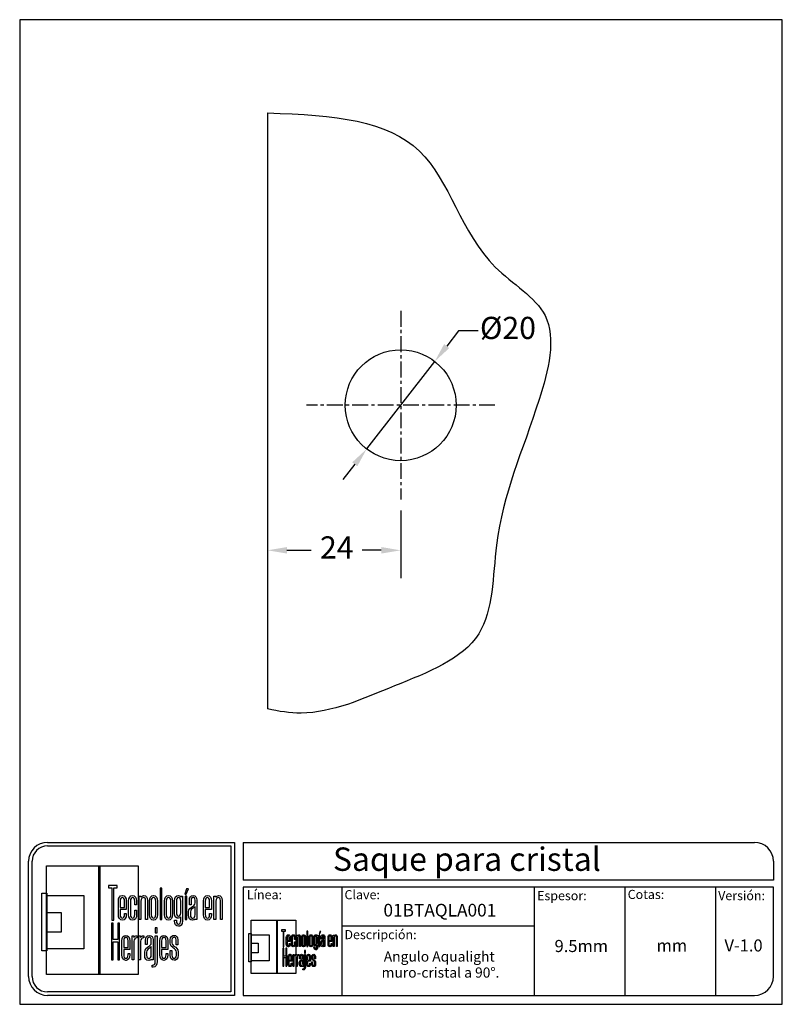
# Model space of a CAD drawing. Units: millimetres. Extents: x 2019 to 2156, y 1682 to 1859.
import ezdxf

# ---------------------------------------------------------------- set-up
doc = ezdxf.new("R2010")
doc.units = ezdxf.units.MM
doc.linetypes.add('CENTER', pattern=[50.8, 31.75, -6.35, 6.35, -6.35])
for name, color, linetype in [('cristal', 140, 'Continuous'), ('DICK', 2, 'Continuous'), ('DUENN', 7, 'Continuous'), ('eje', 252, 'CENTER'), ('SCHRIFTFELD', 7, 'Continuous')]:
    doc.layers.add(name, color=color, linetype=linetype)
doc.styles.add('ARIAL', font='arial.ttf', dxfattribs={"height": 7.5})
doc.styles.add('COTAS', font='isocpeur.ttf')
doc.styles.add('ROMAND', font='romand', dxfattribs={"height": 5})
doc.dimstyles.new('COTAS-COST', dxfattribs={"dimscale": 0.5, "dimtxt": 0.12, "dimasz": 0.05, "dimexe": 0.05, "dimexo": 0.05, "dimgap": 0.05, "dimtad": 0, "dimtih": 1, "dimtoh": 1, "dimdec": 0, "dimlfac": 1000, "dimzin": 12, "dimdsep": 46, "dimtxsty": 'COTAS', "dimcen": 2.5, "dimclrd": 2, "dimclre": 2, "dimclrt": 1, "dimadec": 0, "dimazin": 0, "dimtfac": 1, "dimtdec": 0, "dimtmove": 0, "dimatfit": 3, "dimfxl": 0.1, "dimarcsym": 0})

# ---------------------------------------------------------------- blocks, each defined once
blk = doc.blocks.new('A$C36E71B8E')
at = {"layer": 'SCHRIFTFELD'}
for points in [[(23.59, 0), (1.16, 0), (1.16, 26.66), (23.59, 26.66), (23.59, 0)], [(14.26, 0), (14, 0), (14, 26.66), (14.26, 26.66), (14.26, 0)], [(14.26, 0), (14, 0), (14, 26.66), (14.26, 26.66), (14.26, 0)], [(17.19, 13.36), (17.62, 13.34), (17.62, 21.24), (18.44, 21.24), (18.44, 21.82), (16.37, 21.82), (16.37, 21.24), (17.19, 21.24), (17.19, 13.36)], [(1.2, 5.8), (0, 5.8), (0, 19.98), (1.2, 19.98), (1.2, 5.8)], [(10.29, 6.29), (1.16, 6.29), (1.16, 19.38), (10.29, 19.38), (10.29, 6.29)], [(29.44, 21.19), (28.99, 21.19), (28.99, 13.47), (29.44, 13.47), (29.44, 21.19)], [(35.1, 19.69), (35.42, 19.69), (35.99, 21.05), (35.5, 21.05), (35.1, 19.69)], [(35.13, 13.47), (35.56, 13.47), (35.56, 19.24), (35.13, 19.24), (35.13, 13.47)], [(1.16, 15.2), (4.75, 15.2), (4.75, 10.38), (1.16, 10.38), (1.16, 15.2)], [(18.62, 12.6), (18.62, 8.63), (17.51, 8.63), (17.51, 12.6), (17.07, 12.6), (17.07, 3.62), (17.51, 3.62), (17.51, 8.03), (18.62, 8.03), (18.62, 3.62), (19.06, 3.62), (19.06, 12.6), (18.62, 12.6)], [(27.83, 10.21), (28.28, 10.21), (28.28, 11.48), (27.83, 11.48), (27.83, 10.21)]]:
    blk.add_lwpolyline(points, dxfattribs=at)
for points, knots in [([(19.79, 13.36), (20.37, 13.36), (20.72, 13.86), (20.72, 14.69), (20.72, 14.69), (20.72, 14.98), (20.72, 14.98), (20.72, 14.98), (20.28, 14.98), (20.28, 14.98), (20.28, 14.98), (20.28, 14.7), (20.28, 14.7), (20.28, 14.15), (20.1, 13.85), (19.76, 13.85), (19.42, 13.85), (19.21, 14.17), (19.21, 14.7), (19.21, 14.7), (19.21, 15.96), (19.21, 15.96), (19.21, 15.96), (20.72, 15.96), (20.72, 15.96), (20.72, 15.96), (20.72, 18.04), (20.72, 18.04), (20.72, 18.87), (20.36, 19.36), (19.77, 19.36), (19.77, 19.36), (19.73, 19.36), (19.73, 19.36), (19.13, 19.36), (18.77, 18.87), (18.77, 18.04), (18.77, 18.04), (18.77, 14.68), (18.77, 14.68), (18.77, 13.87), (19.14, 13.36), (19.75, 13.36), (19.75, 13.36), (19.79, 13.36), (19.79, 13.36)], [0, 0, 0, 0, 1, 1, 1, 2, 2, 2, 3, 3, 3, 4, 4, 4, 5, 5, 5, 6, 6, 6, 7, 7, 7, 8, 8, 8, 9, 9, 9, 10, 10, 10, 11, 11, 11, 12, 12, 12, 13, 13, 13, 14, 14, 14, 15, 15, 15, 15]), ([(23.24, 14.68), (23.24, 14.68), (23.24, 15.78), (23.24, 15.78), (23.24, 15.78), (22.81, 15.78), (22.81, 15.78), (22.81, 15.78), (22.81, 14.7), (22.81, 14.7), (22.81, 14.07), (22.53, 13.84), (22.27, 13.84), (22.01, 13.84), (21.73, 14.07), (21.73, 14.7), (21.73, 14.7), (21.73, 18.03), (21.73, 18.03), (21.73, 18.65), (22.01, 18.87), (22.27, 18.87), (22.53, 18.87), (22.81, 18.65), (22.81, 18.03), (22.81, 18.03), (22.81, 17.06), (22.81, 17.06), (22.81, 17.06), (23.24, 17.06), (23.24, 17.06), (23.24, 17.06), (23.24, 18.04), (23.24, 18.04), (23.24, 18.87), (22.87, 19.36), (22.26, 19.36), (21.67, 19.36), (21.29, 18.84), (21.29, 18.04), (21.29, 18.04), (21.29, 14.68), (21.29, 14.68), (21.29, 13.87), (21.66, 13.36), (22.26, 13.36), (22.88, 13.36), (23.24, 13.84), (23.24, 14.68)], [0, 0, 0, 0, 1, 1, 1, 2, 2, 2, 3, 3, 3, 4, 4, 4, 5, 5, 5, 6, 6, 6, 7, 7, 7, 8, 8, 8, 9, 9, 9, 10, 10, 10, 11, 11, 11, 12, 12, 12, 13, 13, 13, 14, 14, 14, 15, 15, 15, 16, 16, 16, 16]), ([(25.44, 18.12), (25.44, 18.12), (25.44, 13.47), (25.44, 13.47), (25.44, 13.47), (25.88, 13.47), (25.88, 13.47), (25.88, 13.47), (25.88, 18.18), (25.88, 18.18), (25.88, 18.99), (25.61, 19.35), (25.01, 19.35), (24.72, 19.35), (24.46, 19.21), (24.29, 18.99), (24.29, 18.99), (24.29, 19.24), (24.29, 19.24), (24.29, 19.24), (23.87, 19.24), (23.87, 19.24), (23.87, 19.24), (23.87, 13.47), (23.87, 13.47), (23.87, 13.47), (24.31, 13.47), (24.31, 13.47), (24.31, 13.47), (24.31, 18.02), (24.31, 18.02), (24.31, 18.69), (24.73, 18.87), (24.98, 18.87), (25.29, 18.87), (25.44, 18.75), (25.44, 18.12)], [0, 0, 0, 0, 1, 1, 1, 2, 2, 2, 3, 3, 3, 4, 4, 4, 5, 5, 5, 6, 6, 6, 7, 7, 7, 8, 8, 8, 9, 9, 9, 10, 10, 10, 11, 11, 11, 12, 12, 12, 12]), ([(27.38, 19.36), (27.38, 19.36), (27.34, 19.36), (27.34, 19.36), (26.75, 19.36), (26.38, 18.85), (26.38, 18.02), (26.38, 18.02), (26.38, 14.69), (26.38, 14.69), (26.38, 13.87), (26.75, 13.36), (27.34, 13.36), (27.34, 13.36), (27.38, 13.36), (27.38, 13.36), (28, 13.36), (28.37, 13.86), (28.37, 14.69), (28.37, 14.69), (28.37, 18.02), (28.37, 18.02), (28.37, 18.85), (27.99, 19.36), (27.38, 19.36)], [0, 0, 0, 0, 1, 1, 1, 2, 2, 2, 3, 3, 3, 4, 4, 4, 5, 5, 5, 6, 6, 6, 7, 7, 7, 8, 8, 8, 8]), ([(32.05, 14.69), (32.05, 14.69), (32.05, 18.02), (32.05, 18.02), (32.05, 18.85), (31.68, 19.36), (31.07, 19.36), (31.07, 19.36), (31.03, 19.36), (31.03, 19.36), (30.43, 19.36), (30.06, 18.85), (30.06, 18.02), (30.06, 18.02), (30.06, 14.69), (30.06, 14.69), (30.06, 13.87), (30.43, 13.36), (31.03, 13.36), (31.03, 13.36), (31.07, 13.36), (31.07, 13.36), (31.69, 13.36), (32.05, 13.86), (32.05, 14.69)], [0, 0, 0, 0, 1, 1, 1, 2, 2, 2, 3, 3, 3, 4, 4, 4, 5, 5, 5, 6, 6, 6, 7, 7, 7, 8, 8, 8, 8]), ([(34.1, 19), (33.96, 19.23), (33.74, 19.36), (33.48, 19.36), (32.87, 19.36), (32.56, 18.93), (32.56, 18.08), (32.56, 18.08), (32.56, 15.08), (32.56, 15.08), (32.56, 14.03), (33.06, 13.81), (33.48, 13.81), (33.7, 13.81), (33.91, 13.93), (34.06, 14.13), (34.06, 14.13), (34.06, 13.19), (34.06, 13.19), (34.06, 12.8), (33.96, 12.34), (33.53, 12.34), (33.3, 12.34), (33, 12.43), (33, 13.28), (33, 13.28), (33, 13.35), (33, 13.35), (33, 13.35), (32.56, 13.35), (32.56, 13.35), (32.56, 13.35), (32.56, 13.18), (32.56, 13.18), (32.56, 12.3), (32.89, 11.85), (33.53, 11.85), (33.97, 11.85), (34.49, 12.08), (34.49, 13.18), (34.49, 13.18), (34.49, 19.24), (34.49, 19.24), (34.49, 19.24), (34.13, 19.24), (34.13, 19.24), (34.13, 19.24), (34.1, 19), (34.1, 19)], [0, 0, 0, 0, 1, 1, 1, 2, 2, 2, 3, 3, 3, 4, 4, 4, 5, 5, 5, 6, 6, 6, 7, 7, 7, 8, 8, 8, 9, 9, 9, 10, 10, 10, 11, 11, 11, 12, 12, 12, 13, 13, 13, 14, 14, 14, 15, 15, 15, 16, 16, 16, 16]), ([(37.09, 19.36), (36.52, 19.36), (36.17, 18.95), (36.17, 18.25), (36.17, 18.25), (36.17, 17.13), (36.17, 17.13), (36.17, 17.13), (36.61, 17.13), (36.61, 17.13), (36.61, 17.13), (36.61, 18.25), (36.61, 18.25), (36.61, 18.82), (36.86, 18.89), (37.1, 18.89), (37.35, 18.89), (37.57, 18.81), (37.57, 18.25), (37.57, 18.25), (37.57, 17.55), (37.57, 17.55), (37.57, 17.13), (37.27, 16.93), (36.91, 16.7), (36.48, 16.42), (36, 16.12), (36, 15.36), (36, 15.36), (36, 14.62), (36, 14.62), (36, 13.78), (36.32, 13.36), (36.96, 13.36), (37.25, 13.36), (37.47, 13.46), (37.63, 13.64), (37.63, 13.64), (37.63, 13.47), (37.63, 13.47), (37.63, 13.47), (38.02, 13.47), (38.02, 13.47), (38.02, 13.47), (38.02, 18.26), (38.02, 18.26), (38.01, 18.97), (37.68, 19.36), (37.09, 19.36)], [0, 0, 0, 0, 1, 1, 1, 2, 2, 2, 3, 3, 3, 4, 4, 4, 5, 5, 5, 6, 6, 6, 7, 7, 7, 8, 8, 8, 9, 9, 9, 10, 10, 10, 11, 11, 11, 12, 12, 12, 13, 13, 13, 14, 14, 14, 15, 15, 15, 16, 16, 16, 16]), ([(40.63, 19.36), (40.63, 19.36), (40.59, 19.36), (40.59, 19.36), (39.99, 19.36), (39.63, 18.87), (39.63, 18.04), (39.63, 18.04), (39.63, 14.68), (39.63, 14.68), (39.63, 13.87), (40, 13.36), (40.6, 13.36), (40.6, 13.36), (40.65, 13.36), (40.65, 13.36), (41.23, 13.36), (41.58, 13.86), (41.58, 14.69), (41.58, 14.69), (41.58, 14.98), (41.58, 14.98), (41.58, 14.98), (41.14, 14.98), (41.14, 14.98), (41.14, 14.98), (41.14, 14.7), (41.14, 14.7), (41.14, 14.15), (40.96, 13.85), (40.62, 13.85), (40.28, 13.85), (40.07, 14.17), (40.07, 14.7), (40.07, 14.7), (40.07, 15.96), (40.07, 15.96), (40.07, 15.96), (41.58, 15.96), (41.58, 15.96), (41.58, 15.96), (41.58, 18.04), (41.58, 18.04), (41.58, 18.87), (41.22, 19.36), (40.63, 19.36)], [0, 0, 0, 0, 1, 1, 1, 2, 2, 2, 3, 3, 3, 4, 4, 4, 5, 5, 5, 6, 6, 6, 7, 7, 7, 8, 8, 8, 9, 9, 9, 10, 10, 10, 11, 11, 11, 12, 12, 12, 13, 13, 13, 14, 14, 14, 15, 15, 15, 15]), ([(43.35, 19.35), (43.06, 19.35), (42.79, 19.21), (42.62, 18.99), (42.62, 18.99), (42.62, 19.24), (42.62, 19.24), (42.62, 19.24), (42.2, 19.24), (42.2, 19.24), (42.2, 19.24), (42.2, 13.47), (42.2, 13.47), (42.2, 13.47), (42.65, 13.47), (42.65, 13.47), (42.65, 13.47), (42.65, 18.02), (42.65, 18.02), (42.65, 18.69), (43.07, 18.87), (43.31, 18.87), (43.62, 18.87), (43.78, 18.75), (43.78, 18.12), (43.78, 18.12), (43.78, 13.47), (43.78, 13.47), (43.78, 13.47), (44.21, 13.47), (44.21, 13.47), (44.21, 13.47), (44.21, 18.18), (44.21, 18.18), (44.21, 18.99), (43.94, 19.35), (43.35, 19.35)], [0, 0, 0, 0, 1, 1, 1, 2, 2, 2, 3, 3, 3, 4, 4, 4, 5, 5, 5, 6, 6, 6, 7, 7, 7, 8, 8, 8, 9, 9, 9, 10, 10, 10, 11, 11, 11, 12, 12, 12, 12]), ([(19.21, 16.43), (19.21, 16.43), (19.21, 18.02), (19.21, 18.02), (19.21, 18.56), (19.41, 18.87), (19.75, 18.87), (20.01, 18.87), (20.28, 18.65), (20.28, 18.02), (20.28, 18.02), (20.28, 16.43), (20.28, 16.43), (20.28, 16.43), (19.21, 16.43), (19.21, 16.43)], [0, 0, 0, 0, 1, 1, 1, 2, 2, 2, 3, 3, 3, 4, 4, 4, 5, 5, 5, 5]), ([(27.94, 18.02), (27.94, 18.02), (27.94, 14.7), (27.94, 14.7), (27.94, 14.17), (27.73, 13.85), (27.37, 13.85), (27.37, 13.85), (27.36, 13.85), (27.36, 13.85), (27.23, 13.85), (26.8, 13.91), (26.8, 14.7), (26.8, 14.7), (26.8, 18.02), (26.8, 18.02), (26.8, 18.65), (27.09, 18.87), (27.37, 18.87), (27.73, 18.87), (27.94, 18.55), (27.94, 18.02)], [0, 0, 0, 0, 1, 1, 1, 2, 2, 2, 3, 3, 3, 4, 4, 4, 5, 5, 5, 6, 6, 6, 7, 7, 7, 7]), ([(31.63, 18.02), (31.63, 18.02), (31.63, 14.7), (31.63, 14.7), (31.63, 14.17), (31.42, 13.85), (31.06, 13.85), (31.06, 13.85), (31.05, 13.85), (31.05, 13.85), (30.91, 13.85), (30.49, 13.91), (30.49, 14.7), (30.49, 14.7), (30.49, 18.02), (30.49, 18.02), (30.49, 18.65), (30.78, 18.87), (31.05, 18.87), (31.41, 18.87), (31.63, 18.55), (31.63, 18.02)], [0, 0, 0, 0, 1, 1, 1, 2, 2, 2, 3, 3, 3, 4, 4, 4, 5, 5, 5, 6, 6, 6, 7, 7, 7, 7]), ([(34.06, 18.02), (34.06, 18.02), (34.06, 15.15), (34.06, 15.15), (34.06, 14.51), (33.69, 14.3), (33.53, 14.3), (33.07, 14.3), (33, 14.83), (33, 15.15), (33, 15.15), (33, 18.02), (33, 18.02), (33, 18.41), (33.09, 18.87), (33.53, 18.87), (33.86, 18.87), (34.06, 18.56), (34.06, 18.02)], [0, 0, 0, 0, 1, 1, 1, 2, 2, 2, 3, 3, 3, 4, 4, 4, 5, 5, 5, 6, 6, 6, 6]), ([(40.07, 16.43), (40.07, 16.43), (40.07, 18.02), (40.07, 18.02), (40.07, 18.56), (40.27, 18.87), (40.61, 18.87), (40.87, 18.87), (41.14, 18.65), (41.14, 18.02), (41.14, 18.02), (41.14, 16.43), (41.14, 16.43), (41.14, 16.43), (40.07, 16.43), (40.07, 16.43)], [0, 0, 0, 0, 1, 1, 1, 2, 2, 2, 3, 3, 3, 4, 4, 4, 5, 5, 5, 5]), ([(37.01, 13.84), (36.72, 13.84), (36.44, 13.94), (36.44, 14.63), (36.44, 14.63), (36.44, 15.36), (36.44, 15.36), (36.44, 15.84), (36.77, 16.06), (37.12, 16.29), (37.28, 16.4), (37.45, 16.51), (37.58, 16.65), (37.58, 16.65), (37.58, 14.64), (37.58, 14.64), (37.58, 14.11), (37.39, 13.84), (37.01, 13.84)], [0, 0, 0, 0, 1, 1, 1, 2, 2, 2, 3, 3, 3, 4, 4, 4, 5, 5, 5, 6, 6, 6, 6]), ([(20.63, 9.61), (20.63, 9.61), (20.59, 9.61), (20.59, 9.61), (19.98, 9.61), (19.62, 9.11), (19.62, 8.26), (19.62, 8.26), (19.62, 4.83), (19.62, 4.83), (19.62, 3.99), (20, 3.48), (20.61, 3.48), (20.61, 3.48), (20.65, 3.48), (20.65, 3.48), (21.24, 3.48), (21.6, 3.99), (21.6, 4.84), (21.6, 4.84), (21.6, 5.13), (21.6, 5.13), (21.6, 5.13), (21.16, 5.13), (21.16, 5.13), (21.16, 5.13), (21.16, 4.85), (21.16, 4.85), (21.16, 4.29), (20.97, 3.98), (20.63, 3.98), (20.28, 3.98), (20.07, 4.31), (20.07, 4.85), (20.07, 4.85), (20.07, 6.13), (20.07, 6.13), (20.07, 6.13), (21.6, 6.13), (21.6, 6.13), (21.6, 6.13), (21.6, 8.26), (21.6, 8.26), (21.6, 9.11), (21.24, 9.61), (20.63, 9.61)], [0, 0, 0, 0, 1, 1, 1, 2, 2, 2, 3, 3, 3, 4, 4, 4, 5, 5, 5, 6, 6, 6, 7, 7, 7, 8, 8, 8, 9, 9, 9, 10, 10, 10, 11, 11, 11, 12, 12, 12, 13, 13, 13, 14, 14, 14, 15, 15, 15, 15]), ([(20.07, 6.61), (20.07, 6.61), (20.07, 8.24), (20.07, 8.24), (20.07, 8.79), (20.26, 9.11), (20.62, 9.11), (20.88, 9.11), (21.16, 8.88), (21.16, 8.24), (21.16, 8.24), (21.16, 6.61), (21.16, 6.61), (21.16, 6.61), (20.07, 6.61), (20.07, 6.61)], [0, 0, 0, 0, 1, 1, 1, 2, 2, 2, 3, 3, 3, 4, 4, 4, 5, 5, 5, 5]), ([(22.53, 9.12), (22.53, 9.12), (22.53, 9.49), (22.53, 9.49), (22.53, 9.49), (22.13, 9.49), (22.13, 9.49), (22.13, 9.49), (22.13, 3.59), (22.13, 3.59), (22.13, 3.59), (22.58, 3.59), (22.58, 3.59), (22.58, 3.59), (22.58, 8.21), (22.58, 8.21), (22.58, 8.74), (22.88, 8.97), (23.18, 8.97), (23.18, 8.97), (23.39, 8.97), (23.39, 8.97), (23.39, 8.97), (23.39, 9.49), (23.39, 9.49), (23.39, 9.49), (23.23, 9.49), (23.23, 9.49), (22.94, 9.49), (22.69, 9.35), (22.53, 9.12)], [0, 0, 0, 0, 1, 1, 1, 2, 2, 2, 3, 3, 3, 4, 4, 4, 5, 5, 5, 6, 6, 6, 7, 7, 7, 8, 8, 8, 9, 9, 9, 10, 10, 10, 10]), ([(24.18, 9.12), (24.18, 9.12), (24.18, 9.49), (24.18, 9.49), (24.18, 9.49), (23.78, 9.49), (23.78, 9.49), (23.78, 9.49), (23.78, 3.59), (23.78, 3.59), (23.78, 3.59), (24.23, 3.59), (24.23, 3.59), (24.23, 3.59), (24.23, 8.21), (24.23, 8.21), (24.23, 8.74), (24.53, 8.97), (24.83, 8.97), (24.83, 8.97), (25.04, 8.97), (25.04, 8.97), (25.04, 8.97), (25.04, 9.49), (25.04, 9.49), (25.04, 9.49), (24.88, 9.49), (24.88, 9.49), (24.59, 9.49), (24.34, 9.35), (24.18, 9.12)], [0, 0, 0, 0, 1, 1, 1, 2, 2, 2, 3, 3, 3, 4, 4, 4, 5, 5, 5, 6, 6, 6, 7, 7, 7, 8, 8, 8, 9, 9, 9, 10, 10, 10, 10]), ([(27.28, 3.59), (27.28, 3.59), (27.28, 8.49), (27.28, 8.49), (27.27, 9.21), (26.93, 9.61), (26.34, 9.61), (25.75, 9.61), (25.4, 9.19), (25.4, 8.47), (25.4, 8.47), (25.4, 7.34), (25.4, 7.34), (25.4, 7.34), (25.85, 7.34), (25.85, 7.34), (25.85, 7.34), (25.85, 8.47), (25.85, 8.47), (25.85, 9.05), (26.1, 9.13), (26.35, 9.13), (26.59, 9.13), (26.83, 9.05), (26.83, 8.47), (26.83, 8.47), (26.83, 7.76), (26.83, 7.76), (26.83, 7.33), (26.51, 7.12), (26.15, 6.89), (25.71, 6.61), (25.22, 6.29), (25.22, 5.52), (25.22, 5.52), (25.22, 4.76), (25.22, 4.76), (25.22, 3.91), (25.55, 3.48), (26.2, 3.48), (26.49, 3.48), (26.72, 3.58), (26.88, 3.77), (26.88, 3.77), (26.88, 3.59), (26.88, 3.59), (26.88, 3.59), (27.28, 3.59), (27.28, 3.59)], [0, 0, 0, 0, 1, 1, 1, 2, 2, 2, 3, 3, 3, 4, 4, 4, 5, 5, 5, 6, 6, 6, 7, 7, 7, 8, 8, 8, 9, 9, 9, 10, 10, 10, 11, 11, 11, 12, 12, 12, 13, 13, 13, 14, 14, 14, 15, 15, 15, 16, 16, 16, 16]), ([(27.83, 3.19), (27.83, 2.44), (27.46, 2.32), (27.24, 2.32), (27.24, 2.32), (27.06, 2.32), (27.06, 2.32), (27.06, 2.32), (27.06, 1.82), (27.06, 1.82), (27.06, 1.82), (27.28, 1.82), (27.28, 1.82), (27.9, 1.82), (28.28, 2.34), (28.28, 3.18), (28.28, 3.18), (28.28, 9.49), (28.28, 9.49), (28.28, 9.49), (27.83, 9.49), (27.83, 9.49), (27.83, 9.49), (27.83, 3.19), (27.83, 3.19)], [0, 0, 0, 0, 1, 1, 1, 2, 2, 2, 3, 3, 3, 4, 4, 4, 5, 5, 5, 6, 6, 6, 7, 7, 7, 8, 8, 8, 8]), ([(29.93, 9.61), (29.93, 9.61), (29.89, 9.61), (29.89, 9.61), (29.28, 9.61), (28.92, 9.11), (28.92, 8.26), (28.92, 8.26), (28.92, 4.83), (28.92, 4.83), (28.92, 3.99), (29.3, 3.48), (29.91, 3.48), (29.91, 3.48), (29.95, 3.48), (29.95, 3.48), (30.55, 3.48), (30.9, 3.99), (30.9, 4.84), (30.9, 4.84), (30.9, 5.13), (30.9, 5.13), (30.9, 5.13), (30.46, 5.13), (30.46, 5.13), (30.46, 5.13), (30.46, 4.85), (30.46, 4.85), (30.46, 4.29), (30.27, 3.98), (29.93, 3.98), (29.58, 3.98), (29.37, 4.31), (29.37, 4.85), (29.37, 4.85), (29.37, 6.13), (29.37, 6.13), (29.37, 6.13), (30.9, 6.13), (30.9, 6.13), (30.9, 6.13), (30.9, 8.26), (30.9, 8.26), (30.9, 9.11), (30.54, 9.61), (29.93, 9.61)], [0, 0, 0, 0, 1, 1, 1, 2, 2, 2, 3, 3, 3, 4, 4, 4, 5, 5, 5, 6, 6, 6, 7, 7, 7, 8, 8, 8, 9, 9, 9, 10, 10, 10, 11, 11, 11, 12, 12, 12, 13, 13, 13, 14, 14, 14, 15, 15, 15, 15]), ([(29.37, 6.61), (29.37, 6.61), (29.37, 8.24), (29.37, 8.24), (29.37, 8.79), (29.57, 9.11), (29.92, 9.11), (30.18, 9.11), (30.46, 8.88), (30.46, 8.24), (30.46, 8.24), (30.46, 6.61), (30.46, 6.61), (30.46, 6.61), (29.37, 6.61), (29.37, 6.61)], [0, 0, 0, 0, 1, 1, 1, 2, 2, 2, 3, 3, 3, 4, 4, 4, 5, 5, 5, 5]), ([(32.55, 6.9), (32.2, 7.14), (31.9, 7.34), (31.9, 7.78), (31.9, 7.78), (31.9, 8.48), (31.9, 8.48), (31.9, 9.06), (32.21, 9.13), (32.44, 9.13), (32.62, 9.13), (32.91, 9.05), (32.91, 8.48), (32.91, 8.48), (32.91, 7.32), (32.91, 7.32), (32.91, 7.32), (33.34, 7.32), (33.34, 7.32), (33.34, 7.32), (33.34, 8.5), (33.34, 8.5), (33.34, 9.27), (32.89, 9.61), (32.44, 9.61), (31.98, 9.61), (31.48, 9.32), (31.48, 8.5), (31.48, 8.5), (31.48, 7.76), (31.48, 7.76), (31.48, 7.04), (31.92, 6.73), (32.31, 6.46), (32.67, 6.21), (32.98, 5.99), (32.98, 5.5), (32.98, 5.5), (32.98, 4.78), (32.98, 4.78), (32.98, 4.09), (32.71, 3.99), (32.44, 3.99), (32.08, 3.99), (31.9, 4.25), (31.9, 4.79), (31.9, 4.79), (31.9, 5.88), (31.9, 5.88), (31.9, 5.88), (31.48, 5.88), (31.48, 5.88), (31.48, 5.88), (31.48, 4.75), (31.48, 4.75), (31.48, 3.96), (31.83, 3.5), (32.44, 3.5), (32.89, 3.5), (33.42, 3.72), (33.42, 4.78), (33.42, 4.78), (33.42, 5.53), (33.42, 5.53), (33.42, 6.31), (32.95, 6.63), (32.55, 6.9)], [0, 0, 0, 0, 1, 1, 1, 2, 2, 2, 3, 3, 3, 4, 4, 4, 5, 5, 5, 6, 6, 6, 7, 7, 7, 8, 8, 8, 9, 9, 9, 10, 10, 10, 11, 11, 11, 12, 12, 12, 13, 13, 13, 14, 14, 14, 15, 15, 15, 16, 16, 16, 17, 17, 17, 18, 18, 18, 19, 19, 19, 20, 20, 20, 21, 21, 21, 22, 22, 22, 22]), ([(26.25, 3.97), (25.95, 3.97), (25.68, 4.07), (25.68, 4.77), (25.68, 4.77), (25.68, 5.52), (25.68, 5.52), (25.68, 6.01), (26.01, 6.24), (26.37, 6.48), (26.53, 6.59), (26.69, 6.7), (26.83, 6.84), (26.83, 6.84), (26.83, 4.78), (26.83, 4.78), (26.83, 4.24), (26.64, 3.97), (26.25, 3.97)], [0, 0, 0, 0, 1, 1, 1, 2, 2, 2, 3, 3, 3, 4, 4, 4, 5, 5, 5, 6, 6, 6, 6])]:
    blk.add_open_spline(points, degree=3, knots=knots, dxfattribs=at)
blk = doc.blocks.new('*D142')
at = {"color": 253, "lineweight": -2, "transparency": 16777216}
for p, q in [((2063.69, 1770.96), (2063.69, 1758.79)), ((2087.69, 1770.96), (2087.69, 1758.79))]:
    blk.add_line(p, q, dxfattribs=at)
at = {"color": 253, "transparency": 16777216}
for p, q in [((2067.19, 1763.79), (2071.57, 1763.79)), ((2084.19, 1763.79), (2080.77, 1763.79))]:
    blk.add_line(p, q, dxfattribs=at)
for points in [[(2067.19, 1764.38), (2067.19, 1763.21), (2063.69, 1763.79)], [(2084.19, 1764.38), (2084.19, 1763.21), (2087.69, 1763.79)]]:
    blk.add_solid(points, dxfattribs=at)
at = {"layer": 'DEFPOINTS', "color": 0, "transparency": 16777216}
for p in [(2063.69, 1772.96), (2087.69, 1772.96), (2087.69, 1763.79)]:
    blk.add_point(p, dxfattribs=at)
at = {"color": 253, "transparency": 16777216, "insert": (2076.17, 1763.79), "char_height": 4, "attachment_point": 5, "style": 'COTAS'}
blk.add_mtext('24', dxfattribs=at)
blk = doc.blocks.new('*D143')
at = {"color": 253, "transparency": 16777216}
for p, q in [((2098.13, 1803.38), (2095.98, 1800.62)), ((2101.63, 1803.38), (2098.13, 1803.38)), ((2081.56, 1782.07), (2093.83, 1797.86)), ((2079.41, 1779.3), (2077.26, 1776.54))]:
    blk.add_line(p, q, dxfattribs=at)
for points in [[(2095.52, 1800.98), (2096.44, 1800.26), (2093.83, 1797.86)], [(2078.95, 1779.66), (2079.87, 1778.95), (2081.56, 1782.07)]]:
    blk.add_solid(points, dxfattribs=at)
at = {"layer": 'DEFPOINTS', "color": 0, "transparency": 16777216}
for p in [(2093.83, 1797.86), (2081.56, 1782.07)]:
    blk.add_point(p, dxfattribs=at)
at = {"color": 253, "transparency": 16777216, "insert": (2107.03, 1803.38), "char_height": 4, "attachment_point": 5, "style": 'COTAS'}
blk.add_mtext('Ø20', dxfattribs=at)

msp = doc.modelspace()

# ---------------------------------------------------------------- linework, layer by layer
for p, q in [((2024.02, 1711.12), (2057.72, 1711.12)), ((2024.02, 1710.48), (2057.08, 1710.48)), ((2057.08, 1710.48), (2057.08, 1684.14)), ((2057.72, 1711.12), (2057.72, 1683.51)), ((2059.31, 1711.12), (2151.47, 1711.12)), ((2059.31, 1711.12), (2059.31, 1704.31)), ((2020.6, 1686.93), (2020.6, 1707.7)), ((2021.23, 1686.93), (2021.23, 1707.7)), ((2154.89, 1707.7), (2154.89, 1704.31)), ((2154.89, 1704.31), (2059.31, 1704.31)), ((2154.89, 1703.04), (2059.31, 1703.04)), ((2059.31, 1703.04), (2059.31, 1683.51)), ((2077.09, 1703.04), (2077.09, 1683.51)), ((2111.81, 1683.51), (2111.81, 1703.04)), ((2128.12, 1703.04), (2128.12, 1683.51)), ((2144.46, 1703.04), (2144.46, 1683.51)), ((2154.89, 1686.93), (2154.89, 1703.04)), ((2077.09, 1696.06), (2111.81, 1696.06)), ((2057.08, 1684.14), (2024.02, 1684.14)), ((2057.72, 1683.51), (2024.02, 1683.51)), ((2059.31, 1683.51), (2151.47, 1683.51))]:
    msp.add_line(p, q)
for centre, radius, start, end in [((2024.02, 1707.7), 3.42, 90, 180), ((2024.02, 1707.7), 2.78, 90, 180), ((2151.47, 1707.7), 3.42, 360, 90), ((2024.02, 1686.93), 3.42, 180, 270), ((2024.02, 1686.93), 2.78, 180, 270), ((2151.47, 1686.93), 3.42, 270, 360)]:
    msp.add_arc(centre, radius, start, end)
at = {"layer": 'cristal', "ltscale": 0.5}
msp.add_line((2063.69, 1842.68), (2063.69, 1735.21), dxfattribs=at)
msp.add_circle((2087.69, 1789.96), 10, dxfattribs=at)
msp.add_open_spline([(2063.69, 1842.68), (2075.9, 1842.26), (2094.36, 1840.48), (2099.58, 1816.29), (2117.02, 1806.79), (2111.62, 1785.76), (2103.99, 1769.56), (2104.61, 1746.22), (2086.31, 1739.48), (2073.35, 1733.59), (2065.72, 1734.72), (2063.69, 1735.21)], degree=3, knots=[7.173614, 7.173614, 7.173614, 7.173614, 9.433088, 11.579372, 12.655711, 13.960741, 16.310646, 17.71304, 19.244893, 20.753942, 21.295977, 21.295977, 21.295977, 21.295977], dxfattribs=at)
at = {"layer": 'eje', "color": 252, "ltscale": 0.09}
for p, q in [((2087.69, 1806.96), (2087.69, 1772.96)), ((2104.69, 1789.96), (2070.69, 1789.96))]:
    msp.add_line(p, q, dxfattribs=at)
at = {"layer": 'SCHRIFTFELD'}
for p, q in [((2156.49, 1859.49), (2019.01, 1859.49)), ((2019.01, 1859.49), (2019.01, 1681.91)), ((2156.49, 1681.91), (2156.49, 1859.49)), ((2019.01, 1681.91), (2156.49, 1681.91))]:
    msp.add_line(p, q, dxfattribs=at)

# ---------------------------------------------------------------- block references
at = {"layer": 'DUENN'}
for p, xscale, yscale, zscale in [((2022.99, 1687.28), 0.7354632267557032, 0.7354632267557032, 0.7354632267557032), ((2060.29, 1687.46), 0.3611023282717239, 0.3611023282717239, 0.3611023282717239)]:
    msp.add_blockref('A$C36E71B8E', p, dxfattribs=dict(at, xscale=xscale, yscale=yscale, zscale=zscale))

# ---------------------------------------------------------------- texts
for s, height, style, p in [('Saque para cristal', 4.2205, 'ROMAND', (2075.48, 1705.98)), ('01BTAQLA001', 2.283, 'ARIAL', (2084.58, 1697.75)), ('9.5mm', 2.182, 'ARIAL', (2115.43, 1691.34)), ('mm', 2.182, 'ARIAL', (2133.81, 1691.43)), ('V-1.0', 2.182, 'ARIAL', (2146.06, 1691.44)), ('Angulo Aqualight    ', 1.8295, 'ARIAL', (2084.64, 1689.62)), ('   muro-cristal a 90°.', 1.8295, 'ARIAL', (2082.57, 1686.73))]:
    msp.add_text(s, height=height, dxfattribs=dict(style=style)).set_placement(p)
at = {"layer": 'DICK', "style": 'ARIAL'}
for s, height, p in [('Línea:', 1.649, (2059.94, 1700.86)), ('Clave:', 1.649, (2077.56, 1700.86)), ('Espesor:', 1.649, (2112.28, 1700.68)), ('Cotas:', 1.649, (2128.61, 1700.91)), ('Versión:', 1.649, (2144.92, 1700.69)), ('Descripción:', 1.6487, (2077.55, 1693.66))]:
    msp.add_text(s, height=height, dxfattribs=at).set_placement(p)

# ---------------------------------------------------------------- dimensions: what is measured, and where the dimension line sits
dim = msp.add_diameter_dim_2p(p1=(2081.56, 1782.07), p2=(2093.83, 1797.86), dimstyle='COTAS-COST', override={"dimtxt": 8, "dimasz": 7, "dimexe": 10, "dimexo": 4, "dimgap": 2, "dimdec": 1, "dimlfac": 1, "dimpost": 'Ø<>', "dimclrd": 253, "dimclre": 253, "dimclrt": 253, "dimfxl": 1.25, "dimlwd": 65535})
dim.commit()
dim.dimension.update_dxf_attribs({"geometry": '*D143', "text_midpoint": (2107.03, 1803.38)})
dim = msp.add_linear_dim(base=(2087.69, 1763.79), p1=(2063.69, 1772.96), p2=(2087.69, 1772.96), dimstyle='COTAS-COST', override={"dimtxt": 8, "dimasz": 7, "dimexe": 10, "dimexo": 4, "dimgap": 4, "dimdec": 1, "dimlfac": 1, "dimpost": '<>', "dimclrd": 253, "dimclre": 253, "dimclrt": 253, "dimfxl": 1.25, "dimlwd": 65535})
dim.commit()
dim.dimension.update_dxf_attribs({"geometry": '*D142', "text_midpoint": (2076.17, 1763.79), "dimtype": 160})

doc.saveas('drawing.dxf')
